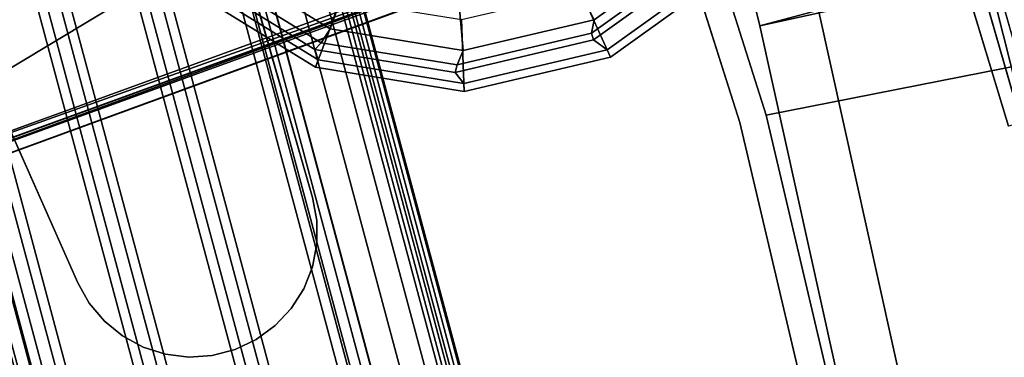
# Model space of a CAD drawing. Units: inches. Extents: x -3 to 130, y -6 to 71.
# Drawn here: x 56 to 60, y 40 to 41 of the extents above; entities that cross this region are included whole.
import ezdxf

# ---------------------------------------------------------------- set-up
doc = ezdxf.new("R2010")
doc.units = ezdxf.units.IN
doc.header["$MEASUREMENT"] = 0
for name, color, linetype in [('ACCESSORY-CUP', 7, 'Continuous'), ('PANEL-EXT-FINISH', 7, 'Continuous'), ('PANEL-FOOTRING', 7, 'Continuous'), ('PANEL-HARDWARE', 7, 'Continuous'), ('PANEL-INT-FINISH', 7, 'Continuous'), ('TILE-EXT-PAD', 3, 'Continuous'), ('TILE-UPPERTILE', 3, 'Continuous'), ('WKSURF-LAMINATE', 6, 'Continuous')]:
    doc.layers.add(name, color=color, linetype=linetype)

# ---------------------------------------------------------------- blocks, each defined once
blk = doc.blocks.new('GCBSCS_04RTLM_0T')
at = {"layer": 'WKSURF-LAMINATE'}
for points, invisible_edges in [([(23.6329, 18.8424, 28), (13.5711, 6.6961, 28), (24.9222, 17.1007, 28)], 3), ([(26.0834, 15.2711, 28), (24.9222, 17.1007, 28), (13.5711, 6.6961, 28)], 14), ([(13.5711, 6.6961, 28), (14.2301, 5.9689, 28), (26.0834, 15.2711, 28)], 14), ([(14.2301, 5.9689, 28), (27.1105, 13.363, 28), (26.0834, 15.2711, 28)], 13), ([(27.1105, 13.363, 28), (14.2301, 5.9689, 28), (27.6946, 10.7239, 28)], 15), ([(27.6946, 10.7239, 28), (14.2301, 5.9689, 28), (14.8147, 5.1807, 28)], 13), ([(15.3192, 4.339, 28), (27.6946, 10.7239, 28), (14.8147, 5.1807, 28)], 3), ([(15.3192, 4.339, 28), (28.1078, 9.5875, 28), (27.6946, 10.7239, 28)], 13), ([(23.4206, 7.1303, 27.44), (22.5245, 9.5923, 27.44), (28.0414, 9.6212, 27.44)], 15), ([(23.4206, 7.1303, 27.44), (28.0414, 9.6212, 27.44), (28.1473, 8.8644, 27.44)], 3), ([(28.1078, 9.5875, 28), (15.3192, 4.339, 28), (15.7388, 3.4518, 28)], 13), ([(16.0694, 2.5278, 28), (28.1078, 9.5875, 28), (15.7388, 3.4518, 28)], 3), ([(16.0694, 2.5278, 28), (29.3574, 7.1896, 28), (28.1078, 9.5875, 28)], 15), ([(28.1078, 9.5875, 28), (29.3574, 7.1896, 28), (28.2059, 9.5005, 28)], 3), ([(29.3574, 7.1896, 28), (28.3044, 9.471, 28), (28.2059, 9.5005, 28)], 13), ([(29.3574, 7.1896, 28), (28.7669, 9.2746, 28), (28.3044, 9.471, 28)], 14), ([(28.6775, 9.3138, 27.25), (29.2937, 7.174, 27.25), (28.1338, 8.8544, 27.25)], 14), ([(28.1338, 8.8544, 27.25), (29.2937, 7.174, 27.25), (23.4206, 7.1303, 27.25)], 3), ([(28.1338, 8.8544, 27.25), (23.4206, 7.1303, 27.25), (23.4206, 7.1303, 27.44)], 2), ([(29.3574, 7.1896, 28), (16.0694, 2.5278, 28), (29.7971, 5.0677, 28)], 3), ([(23.4206, 7.1303, 27.25), (29.2937, 7.174, 27.25), (29.7324, 5.0567, 27.25)], 13), ([(30.1499, 0.7552, 27.25), (17.9798, 0.4463, 27.25), (23.2772, 7.1083, 27.25)], 15), ([(23.2772, 7.1083, 27.25), (23.4206, 7.1303, 27.25), (30.1499, 0.7552, 27.25)], 14), ([(30.0183, 2.9134, 27.25), (23.4206, 7.1303, 27.25), (29.7324, 5.0567, 27.25)], 3), ([(30.0183, 2.9134, 27.25), (30.1499, 0.7552, 27.25), (23.4206, 7.1303, 27.25)], 14)]:
    blk.add_3dface(points, dxfattribs=dict(at, invisible_edges=invisible_edges))
for points in [[(29.2937, 7.174, 27.25), (28.6775, 9.3138, 27.25), (28.7669, 9.2746, 28)], [(28.7669, 9.2746, 28), (29.3574, 7.1896, 28), (29.2937, 7.174, 27.25)], [(23.4206, 7.1303, 27.44), (28.1473, 8.8644, 27.44), (28.1338, 8.8544, 27.25)]]:
    blk.add_3dface(points, dxfattribs=at)
blk = doc.blocks.new('GCBSC_0454_0T')
at = {"layer": 'PANEL-EXT-FINISH'}
for points, invisible_edges in [([(27.9865, 7.7136, 11.2691), (27.3218, 9.8113, 11.2691), (30.9418, 10.7724, 53.9414)], 10), ([(31.6724, 8.4401, 54.1055), (27.9865, 7.7136, 11.2691), (30.9553, 10.7773, 54.1055)], 2), ([(30.9553, 10.7773, 54.1055), (27.9865, 7.7136, 11.2691), (30.9418, 10.7724, 53.9414)], 3), ([(28.4903, 5.5715, 11.2691), (27.9865, 7.7136, 11.2691), (31.6724, 8.4401, 54.1055)], 8), ([(32.2134, 6.0559, 54.1055), (28.4903, 5.5715, 11.2691), (31.6724, 8.4401, 54.1055)], 2)]:
    blk.add_3dface(points, dxfattribs=dict(at, invisible_edges=invisible_edges))
at = {"layer": 'PANEL-FOOTRING'}
for points in [[(25.7768, 9.382, 12.3365), (25.739, 9.3682, 12.345), (26.9747, 4.7564, 12.345), (27.0144, 4.7634, 12.3365)], [(25.7903, 9.3869, 11.7223), (27.0285, 4.7659, 11.7223), (26.9942, 4.7598, 11.5942), (25.7576, 9.375, 11.5942)], [(25.7768, 9.382, 12.3365), (27.0144, 4.7634, 12.3365), (27.0473, 4.7692, 12.3126), (25.8083, 9.3934, 12.3126)], [(25.7903, 9.3869, 11.7223), (25.8331, 9.4025, 12.2439), (27.0733, 4.7738, 12.2439), (27.0285, 4.7659, 11.7223)], [(25.828, 9.4006, 12.2771), (25.8083, 9.3934, 12.3126), (27.0473, 4.7692, 12.3126), (27.068, 4.7728, 12.2771)], [(25.828, 9.4006, 12.2771), (27.068, 4.7728, 12.2771), (27.0733, 4.7738, 12.2439), (25.8331, 9.4025, 12.2439)], [(25.462, 9.2674, 12.3416), (26.6844, 4.7052, 12.3416), (26.9747, 4.7564, 12.345), (25.739, 9.3682, 12.345)], [(25.685, 9.3486, 11.4863), (26.9182, 4.7464, 11.4863), (26.8099, 4.7273, 11.412), (25.5817, 9.311, 11.412)], [(25.685, 9.3486, 11.4863), (25.7576, 9.375, 11.5942), (26.9942, 4.7598, 11.5942), (26.9182, 4.7464, 11.4863)], [(25.4605, 9.2669, 11.3807), (25.5817, 9.311, 11.412), (26.8099, 4.7273, 11.412), (26.6828, 4.7049, 11.3807)], [(25.3655, 9.2323, 12.3024), (26.5833, 4.6874, 12.3024), (26.6413, 4.6976, 12.3024), (25.4209, 9.2524, 12.3024)], [(25.4605, 9.2669, 11.3807), (26.6828, 4.7049, 11.3807), (26.5943, 4.6893, 11.5588), (25.376, 9.2361, 11.5588)], [(25.462, 9.2674, 12.3416), (25.4209, 9.2524, 12.3024), (26.6413, 4.6976, 12.3024), (26.6844, 4.7052, 12.3416)], [(24.0462, 8.7521, 11.5591), (25.376, 9.2361, 11.5588), (26.5943, 4.6893, 11.5588), (25.2006, 4.4435, 11.5591)], [(25.0391, 9.1135, 12.3416), (26.2413, 4.627, 12.3416), (26.5387, 4.6795, 12.3426), (25.3229, 9.2168, 12.3426)], [(25.3655, 9.2323, 12.3024), (25.3229, 9.2168, 12.3426), (26.5387, 4.6795, 12.3426), (26.5833, 4.6874, 12.3024)], [(25.0391, 9.1135, 12.3416), (24.998, 9.0985, 12.3024), (26.1982, 4.6194, 12.3024), (26.2413, 4.627, 12.3416)], [(24.9426, 9.0784, 12.3024), (24.9, 9.0629, 12.3426), (26.0955, 4.6013, 12.3426), (26.1401, 4.6092, 12.3024)], [(24.9426, 9.0784, 12.3024), (26.1401, 4.6092, 12.3024), (26.1982, 4.6194, 12.3024), (24.998, 9.0985, 12.3024)], [(24.6153, 8.9592, 12.3416), (25.7971, 4.5487, 12.3416), (26.0955, 4.6013, 12.3426), (24.9, 9.0629, 12.3426)], [(24.5188, 8.9241, 12.3024), (25.6959, 4.5309, 12.3024), (25.754, 4.5411, 12.3024), (24.5742, 8.9443, 12.3024)], [(24.6153, 8.9592, 12.3416), (24.5742, 8.9443, 12.3024), (25.754, 4.5411, 12.3024), (25.7971, 4.5487, 12.3416)], [(24.1945, 8.8061, 12.342), (25.3561, 4.471, 12.342), (25.6513, 4.523, 12.3426), (24.4762, 8.9086, 12.3426)], [(24.5188, 8.9241, 12.3024), (24.4762, 8.9086, 12.3426), (25.6513, 4.523, 12.3426), (25.6959, 4.5309, 12.3024)], [(24.1945, 8.8061, 12.342), (24.1513, 8.7904, 12.3024), (25.3108, 4.463, 12.3024), (25.3561, 4.471, 12.342)], [(23.7778, 8.6544, 12.345), (24.9194, 4.394, 12.345), (25.2072, 4.4447, 12.3427), (24.0524, 8.7544, 12.3427)], [(24.0462, 8.7521, 11.5591), (25.2006, 4.4435, 11.5591), (25.1468, 4.4341, 11.3888), (23.9948, 8.7334, 11.3888)], [(24.0959, 8.7702, 12.3024), (24.0524, 8.7544, 12.3427), (25.2072, 4.4447, 12.3427), (25.2528, 4.4527, 12.3024)], [(24.0959, 8.7702, 12.3024), (25.2528, 4.4527, 12.3024), (25.3108, 4.463, 12.3024), (24.1513, 8.7904, 12.3024)], [(23.9184, 8.7056, 11.4415), (25.0668, 4.4199, 11.4415), (24.8211, 4.3766, 12.2326), (23.6841, 8.6203, 12.2326)], [(23.9184, 8.7056, 11.4415), (23.9398, 8.7134, 11.3986), (25.0891, 4.4239, 11.3986), (25.0668, 4.4199, 11.4415)], [(23.9794, 8.7278, 11.3805), (25.1306, 4.4312, 11.3805), (25.0891, 4.4239, 11.3986), (23.9398, 8.7134, 11.3986)], [(23.9794, 8.7278, 11.3805), (23.9948, 8.7334, 11.3888), (25.1468, 4.4341, 11.3888), (25.1306, 4.4312, 11.3805)], [(23.6848, 8.6206, 12.2631), (23.6841, 8.6203, 12.2326), (24.8211, 4.3766, 12.2326), (24.8219, 4.3768, 12.2631)], [(23.6848, 8.6206, 12.2631), (24.8219, 4.3768, 12.2631), (24.8289, 4.378, 12.2866), (23.6915, 8.623, 12.2866)], [(23.7078, 8.6289, 12.3138), (23.6915, 8.623, 12.2866), (24.8289, 4.378, 12.2866), (24.846, 4.381, 12.3138)], [(23.7078, 8.6289, 12.3138), (24.846, 4.381, 12.3138), (24.8747, 4.3861, 12.3341), (23.7352, 8.6389, 12.3341)], [(23.7778, 8.6544, 12.345), (23.7352, 8.6389, 12.3341), (24.8747, 4.3861, 12.3341), (24.9194, 4.394, 12.345)]]:
    blk.add_3dface(points, dxfattribs=at)
at = {"layer": 'PANEL-HARDWARE'}
for points, invisible_edges in [([(22.5074, 9.5201, 27.44), (23.356, 7.1739, 27.44), (27.4813, 11.1301, 27.44)], 15), ([(23.356, 7.1739, 27.44), (28.2061, 9.1385, 27.44), (27.4813, 11.1301, 27.44)], 13), ([(25.3685, 9.2447, 11.567), (24.0535, 8.7434, 11.567), (25.8793, 6.922, 11.567)], 15), ([(25.9187, 7.0214, 11.567), (25.3685, 9.2447, 11.567), (25.8793, 6.922, 11.567)], 3), ([(25.9187, 7.0214, 11.567), (25.9194, 7.3383, 11.567), (25.3685, 9.2447, 11.567)], 13), ([(23.356, 7.1739, 27.44), (28.11, 8.9084, 27.44), (28.2061, 9.1385, 27.44)], 14), ([(25.9194, 7.3383, 11.38), (24.0462, 8.7634, 11.38), (25.4138, 9.1014, 11.38)], 3), ([(25.9194, 7.3383, 11.567), (25.9194, 7.3383, 11.38), (25.4138, 9.1014, 11.38)], 1), ([(28.11, 8.9084, 27.44), (23.356, 7.1739, 27.44), (23.3592, 7.1631, 27.2958)], 2), ([(25.9194, 7.3383, 11.38), (24.8496, 6.949, 11.38), (24.0462, 8.7634, 11.38)], 13), ([(25.8793, 6.922, 11.567), (24.0535, 8.7434, 11.567), (24.8496, 6.949, 11.567)], 13), ([(24.8496, 6.949, 11.38), (24.8496, 6.949, 11.567), (24.0535, 8.7434, 11.567)], 1), ([(24.8496, 6.949, 11.38), (25.9194, 7.3383, 11.38), (25.1479, 6.6558, 11.38)], 15), ([(25.1479, 6.6558, 11.38), (25.9194, 7.3383, 11.38), (25.3559, 6.6106, 11.38)], 15), ([(25.3559, 6.6106, 11.38), (25.9194, 7.3383, 11.38), (25.4626, 6.6178, 11.38)], 3), ([(25.4626, 6.6178, 11.38), (25.9194, 7.3383, 11.38), (25.566, 6.6448, 11.38)], 3), ([(25.9194, 7.3383, 11.38), (25.6626, 6.6906, 11.38), (25.566, 6.6448, 11.38)], 13), ([(25.9194, 7.3383, 11.38), (25.749, 6.7537, 11.38), (25.6626, 6.6906, 11.38)], 13), ([(25.9194, 7.3383, 11.38), (25.8221, 6.8317, 11.38), (25.749, 6.7537, 11.38)], 13), ([(25.9194, 7.3383, 11.38), (25.8793, 6.922, 11.38), (25.8221, 6.8317, 11.38)], 13), ([(25.9187, 7.0214, 11.38), (25.8793, 6.922, 11.38), (25.9194, 7.3383, 11.38)], 14), ([(25.9187, 7.0214, 11.38), (25.9194, 7.3383, 11.38), (25.9389, 7.1264, 11.38)], 3), ([(25.9389, 7.1264, 11.567), (25.9194, 7.3383, 11.567), (25.9187, 7.0214, 11.567)], 3), ([(25.9389, 7.1264, 11.567), (25.9391, 7.2333, 11.567), (25.9194, 7.3383, 11.567)], 12), ([(25.9389, 7.1264, 11.38), (25.9194, 7.3383, 11.38), (25.9391, 7.2333, 11.38)], 1), ([(25.9194, 7.3383, 11.38), (25.9194, 7.3383, 11.567), (25.9391, 7.2333, 11.38)], 1), ([(25.0538, 6.7066, 11.38), (24.8496, 6.949, 11.38), (25.1479, 6.6558, 11.38)], 3), ([(25.0538, 6.7066, 11.567), (25.8793, 6.922, 11.567), (24.8496, 6.949, 11.567)], 15), ([(25.0538, 6.7066, 11.567), (24.8496, 6.949, 11.567), (24.9709, 6.774, 11.567)], 3), ([(24.8496, 6.949, 11.38), (25.0538, 6.7066, 11.38), (24.9709, 6.774, 11.38)], 13), ([(24.8496, 6.949, 11.38), (24.9709, 6.774, 11.38), (24.902, 6.8558, 11.38)], 1), ([(24.902, 6.8558, 11.567), (24.9709, 6.774, 11.567), (24.8496, 6.949, 11.567)], 2), ([(24.902, 6.8558, 11.567), (24.8496, 6.949, 11.567), (24.8496, 6.949, 11.38)], 2), ([(25.0538, 6.7066, 11.567), (25.1479, 6.6558, 11.567), (25.8793, 6.922, 11.567)], 14), ([(25.6626, 6.6906, 11.567), (25.8793, 6.922, 11.567), (25.1479, 6.6558, 11.567)], 15), ([(25.6626, 6.6906, 11.567), (25.8221, 6.8317, 11.567), (25.8793, 6.922, 11.567)], 13), ([(25.749, 6.7537, 11.567), (25.8221, 6.8317, 11.567), (25.6626, 6.6906, 11.567)], 2), ([(25.749, 6.7537, 11.567), (25.6626, 6.6906, 11.567), (25.6626, 6.6906, 11.38)], 2), ([(25.6626, 6.6906, 11.567), (25.1479, 6.6558, 11.567), (25.2498, 6.6234, 11.567)], 13), ([(25.3559, 6.6106, 11.567), (25.6626, 6.6906, 11.567), (25.2498, 6.6234, 11.567)], 3), ([(25.3559, 6.6106, 11.567), (25.4626, 6.6178, 11.567), (25.6626, 6.6906, 11.567)], 14), ([(25.4626, 6.6178, 11.567), (25.566, 6.6448, 11.567), (25.6626, 6.6906, 11.567)], 12), ([(25.6626, 6.6906, 11.567), (25.566, 6.6448, 11.567), (25.6626, 6.6906, 11.38)], 12), ([(25.1479, 6.6558, 11.38), (25.3559, 6.6106, 11.38), (25.2498, 6.6234, 11.38)], 1), ([(25.4626, 6.6178, 11.38), (25.566, 6.6448, 11.38), (25.4626, 6.6178, 11.567)], 12), ([(25.4626, 6.6178, 11.38), (25.4626, 6.6178, 11.567), (25.3559, 6.6106, 11.38)], 1)]:
    blk.add_3dface(points, dxfattribs=dict(at, invisible_edges=invisible_edges))
for points in [[(27.186, 9.5201, 27.2185), (23.3397, 7.2041, 27.2488), (23.3667, 8.1154, 27.219)], [(23.3397, 7.2041, 27.2488), (27.186, 9.5201, 27.2185), (27.4827, 8.7126, 27.2488)], [(27.186, 9.5201, 27.2185), (23.3667, 8.1154, 27.219), (23.367, 8.149, 27.2082)], [(25.4138, 9.1014, 11.38), (25.3685, 9.2447, 11.567), (25.9194, 7.3383, 11.567)], [(27.4827, 8.7126, 27.2488), (28.0698, 8.8948, 27.2646), (23.3397, 7.2041, 27.2488)], [(23.3397, 7.2041, 27.2488), (28.0698, 8.8948, 27.2646), (23.3579, 7.1783, 27.2681)], [(23.3592, 7.1631, 27.2958), (23.3579, 7.1783, 27.2681), (28.0698, 8.8948, 27.2646)], [(23.3592, 7.1631, 27.2958), (28.0803, 8.8812, 27.2984), (28.11, 8.9084, 27.44)], [(28.0698, 8.8948, 27.2646), (28.0803, 8.8812, 27.2984), (23.3592, 7.1631, 27.2958)], [(24.0535, 8.7434, 11.567), (24.0462, 8.7634, 11.38), (24.8496, 6.949, 11.38)], [(25.9194, 7.3383, 11.567), (25.9391, 7.2333, 11.567), (25.9391, 7.2333, 11.38)], [(25.9391, 7.2333, 11.567), (25.9389, 7.1264, 11.567), (25.9389, 7.1264, 11.38)], [(25.9391, 7.2333, 11.567), (25.9389, 7.1264, 11.38), (25.9391, 7.2333, 11.38)], [(25.9389, 7.1264, 11.38), (25.9389, 7.1264, 11.567), (25.9187, 7.0214, 11.38)], [(25.9389, 7.1264, 11.567), (25.9187, 7.0214, 11.567), (25.9187, 7.0214, 11.38)], [(25.9187, 7.0214, 11.567), (25.8793, 6.922, 11.567), (25.8793, 6.922, 11.38)], [(25.8793, 6.922, 11.38), (25.9187, 7.0214, 11.38), (25.9187, 7.0214, 11.567)], [(24.8496, 6.949, 11.38), (24.902, 6.8558, 11.38), (24.902, 6.8558, 11.567)], [(25.8793, 6.922, 11.567), (25.8221, 6.8317, 11.38), (25.8793, 6.922, 11.38)], [(25.8793, 6.922, 11.567), (25.8221, 6.8317, 11.567), (25.8221, 6.8317, 11.38)], [(24.902, 6.8558, 11.38), (24.9709, 6.774, 11.38), (24.9709, 6.774, 11.567)], [(24.9709, 6.774, 11.567), (24.902, 6.8558, 11.567), (24.902, 6.8558, 11.38)], [(25.8221, 6.8317, 11.567), (25.749, 6.7537, 11.567), (25.749, 6.7537, 11.38)], [(25.8221, 6.8317, 11.38), (25.8221, 6.8317, 11.567), (25.749, 6.7537, 11.38)], [(25.0538, 6.7066, 11.567), (24.9709, 6.774, 11.567), (24.9709, 6.774, 11.38)], [(25.0538, 6.7066, 11.38), (25.0538, 6.7066, 11.567), (24.9709, 6.774, 11.38)], [(25.749, 6.7537, 11.38), (25.749, 6.7537, 11.567), (25.6626, 6.6906, 11.38)], [(25.0538, 6.7066, 11.38), (25.1479, 6.6558, 11.38), (25.1479, 6.6558, 11.567)], [(25.1479, 6.6558, 11.567), (25.0538, 6.7066, 11.567), (25.0538, 6.7066, 11.38)], [(25.566, 6.6448, 11.567), (25.566, 6.6448, 11.38), (25.6626, 6.6906, 11.38)], [(25.2498, 6.6234, 11.567), (25.1479, 6.6558, 11.567), (25.1479, 6.6558, 11.38)], [(25.2498, 6.6234, 11.38), (25.2498, 6.6234, 11.567), (25.1479, 6.6558, 11.38)], [(25.4626, 6.6178, 11.567), (25.566, 6.6448, 11.38), (25.566, 6.6448, 11.567)], [(25.2498, 6.6234, 11.38), (25.3559, 6.6106, 11.38), (25.3559, 6.6106, 11.567)], [(25.3559, 6.6106, 11.567), (25.2498, 6.6234, 11.567), (25.2498, 6.6234, 11.38)], [(25.4626, 6.6178, 11.567), (25.3559, 6.6106, 11.567), (25.3559, 6.6106, 11.38)]]:
    blk.add_3dface(points, dxfattribs=at)
at = {"layer": 'PANEL-INT-FINISH'}
for points, invisible_edges in [([(30.8247, 10.7298, 53.9523), (27.2048, 9.7687, 11.28), (27.8665, 7.68, 11.28)], 9), ([(30.8382, 10.7347, 54.1164), (27.8665, 7.68, 11.28), (31.5525, 8.4065, 54.1164)], 3), ([(30.8247, 10.7298, 53.9523), (27.8665, 7.68, 11.28), (30.8382, 10.7347, 54.1164)], 3), ([(27.9865, 7.7136, 11.2691), (27.2048, 9.7687, 11.28), (27.3218, 9.8113, 11.2691)], 1), ([(27.9865, 7.7136, 11.2691), (27.8665, 7.68, 11.28), (27.2048, 9.7687, 11.28)], 13), ([(31.5525, 8.4065, 54.1164), (27.8665, 7.68, 11.28), (28.3682, 5.5472, 11.28)], 9), ([(31.5525, 8.4065, 54.1164), (28.3682, 5.5472, 11.28), (32.0913, 6.0316, 54.1164)], 3), ([(27.9865, 7.7136, 11.2691), (28.4903, 5.5715, 11.2691), (27.8665, 7.68, 11.28)], 14), ([(27.8665, 7.68, 11.28), (28.4903, 5.5715, 11.2691), (28.3682, 5.5472, 11.28)], 3)]:
    blk.add_3dface(points, dxfattribs=dict(at, invisible_edges=invisible_edges))
at = {"layer": 'TILE-UPPERTILE'}
for points in [[(30.8492, 10.6723, 54.102), (31.5567, 8.3514, 54.102), (29.3558, 7.7367, 27.9856), (28.7015, 9.8917, 27.9856)], [(28.7015, 9.8917, 27.9856), (29.3558, 7.7367, 27.9856), (29.0909, 7.6627, 28.0097), (28.4431, 9.7977, 28.0097)]]:
    blk.add_3dface(points, dxfattribs=at)
at = {"layer": 'TILE-UPPERTILE', "invisible_edges": 2}
blk.add_3dface([(28.4431, 9.7977, 28.0097), (29.0909, 7.6627, 28.0097), (31.2916, 8.2782, 54.1261), (30.5905, 10.5793, 54.1261)], dxfattribs=at)
blk = doc.blocks.new('GCBEAP_SC54UP_0T')
at = {"layer": 'TILE-EXT-PAD'}
for points in [[(1.6841, 1.007, 10.7294), (-0.0563, 4.3695, 54.5512), (2.1298, 5.542, 54.5663), (3.7471, 2.0796, 10.731)], [(1.8224, 0.7677, 10.729), (3.8977, 1.8468, 10.7317), (2.2674, 5.3108, 54.5866), (0.082, 4.1316, 54.572)], [(-1.5762, 3.1901, 54.59), (0.5992, 0.0968, 10.7486), (1.8224, 0.7677, 10.729), (0.082, 4.1316, 54.572)], [(1.6841, 1.007, 10.7294), (3.7471, 2.0796, 10.731), (3.8977, 1.8468, 10.7317), (1.8224, 0.7677, 10.729)], [(0.5992, 0.0968, 10.7486), (0.4609, 0.3347, 10.7357), (1.6841, 1.007, 10.7294), (1.8224, 0.7677, 10.729)]]:
    blk.add_3dface(points, dxfattribs=at)
blk = doc.blocks.new('gcbac_mc_0t')
at = {"layer": 'ACCESSORY-CUP'}
for points in [[(1.7564, -2.1994, -0.1359), (1.4286, -2.2137, -3.8859), (1.296, -1.6718, -3.8859), (1.5933, -1.5331, -0.1359)], [(1.655, -2.2416, -0.0095), (1.7203, -2.201, -0.0366), (1.5606, -1.5484, -0.0366), (1.5009, -1.6119, -0.0095)], [(1.7203, -2.201, -0.0366), (1.7564, -2.1994, -0.1359), (1.5933, -1.5331, -0.1359), (1.5606, -1.5484, -0.0366)], [(1.2512, -2.2344, -3.6259), (1.5711, -2.2043, -0.0274), (1.4252, -1.608, -0.0274), (1.1348, -1.7587, -3.6259)], [(1.5711, -2.2043, -0.0274), (1.6239, -2.2389, 0), (1.4744, -1.6279, 0), (1.4252, -1.608, -0.0274)], [(1.6239, -2.2389, 0), (1.655, -2.2416, -0.0095), (1.5009, -1.6119, -0.0095), (1.4744, -1.6279, 0)], [(1.1767, -2.7183, -3.6259), (1.4777, -2.811, -0.0274), (1.5711, -2.2043, -0.0274), (1.2512, -2.2344, -3.6259)], [(1.652, -2.8774, -0.1359), (1.3437, -2.7652, -3.8859), (1.4286, -2.2137, -3.8859), (1.7564, -2.1994, -0.1359)], [(1.4777, -2.811, -0.0274), (1.5282, -2.8606, 0), (1.6239, -2.2389, 0), (1.5711, -2.2043, -0.0274)], [(1.5282, -2.8606, 0), (1.5564, -2.8825, -0.0095), (1.655, -2.2416, -0.0095), (1.6239, -2.2389, 0)], [(1.5564, -2.8825, -0.0095), (1.6181, -2.8651, -0.0366), (1.7203, -2.201, -0.0366), (1.655, -2.2416, -0.0095)], [(1.6181, -2.8651, -0.0366), (1.652, -2.8774, -0.1359), (1.7564, -2.1994, -0.1359), (1.7203, -2.201, -0.0366)], [(0.9227, -3.137, -3.6259), (1.1593, -3.3358, -0.0274), (1.4777, -2.811, -0.0274), (1.1767, -2.7183, -3.6259)], [(1.2962, -3.4638, -0.1359), (1.0543, -3.2422, -3.8859), (1.3437, -2.7652, -3.8859), (1.652, -2.8774, -0.1359)], [(1.1593, -3.3358, -0.0274), (1.2019, -3.3983, 0), (1.5282, -2.8606, 0), (1.4777, -2.811, -0.0274)], [(1.2019, -3.3983, 0), (1.22, -3.4367, -0.0095), (1.5564, -2.8825, -0.0095), (1.5282, -2.8606, 0)], [(1.22, -3.4367, -0.0095), (1.2695, -3.4394, -0.0366), (1.6181, -2.8651, -0.0366), (1.5564, -2.8825, -0.0095)], [(1.2695, -3.4394, -0.0366), (1.2962, -3.4638, -0.1359), (1.652, -2.8774, -0.1359), (1.6181, -2.8651, -0.0366)], [(0.5278, -3.4265, -3.6259), (0.6642, -3.6987, -0.0274), (1.1593, -3.3358, -0.0274), (0.9227, -3.137, -3.6259)], [(0.743, -3.8695, -0.1359), (0.6043, -3.5721, -3.8859), (1.0543, -3.2422, -3.8859), (1.2962, -3.4638, -0.1359)], [(0.6642, -3.6987, -0.0274), (0.6947, -3.7703, 0), (1.2019, -3.3983, 0), (1.1593, -3.3358, -0.0274)], [(0.6947, -3.7703, 0), (0.6972, -3.8201, -0.0095), (1.22, -3.4367, -0.0095), (1.2019, -3.3983, 0)], [(0.6972, -3.8201, -0.0095), (0.7277, -3.8367, -0.0366), (1.2695, -3.4394, -0.0366), (1.22, -3.4367, -0.0095)], [(0.7277, -3.8367, -0.0366), (0.743, -3.8695, -0.1359), (1.2962, -3.4638, -0.1359), (1.2695, -3.4394, -0.0366)]]:
    blk.add_3dface(points, dxfattribs=at)

msp = doc.modelspace()

# ---------------------------------------------------------------- block references
for name in ['GCBSC_0454_0T', 'GCBSCS_04RTLM_0T']:
    msp.add_blockref(name, (31.3053, 33.3079))
for name, p, rotation in [('GCBEAP_SC54UP_0T', (58.9934, 43.3876), 255), ('gcbac_mc_0t', (59.9639, 43.7388, 45), 292), ('gcbac_mc_0t', (59.9639, 43.7388, 35), 292)]:
    msp.add_blockref(name, p, dxfattribs=dict(rotation=rotation))

doc.saveas('drawing.dxf')
